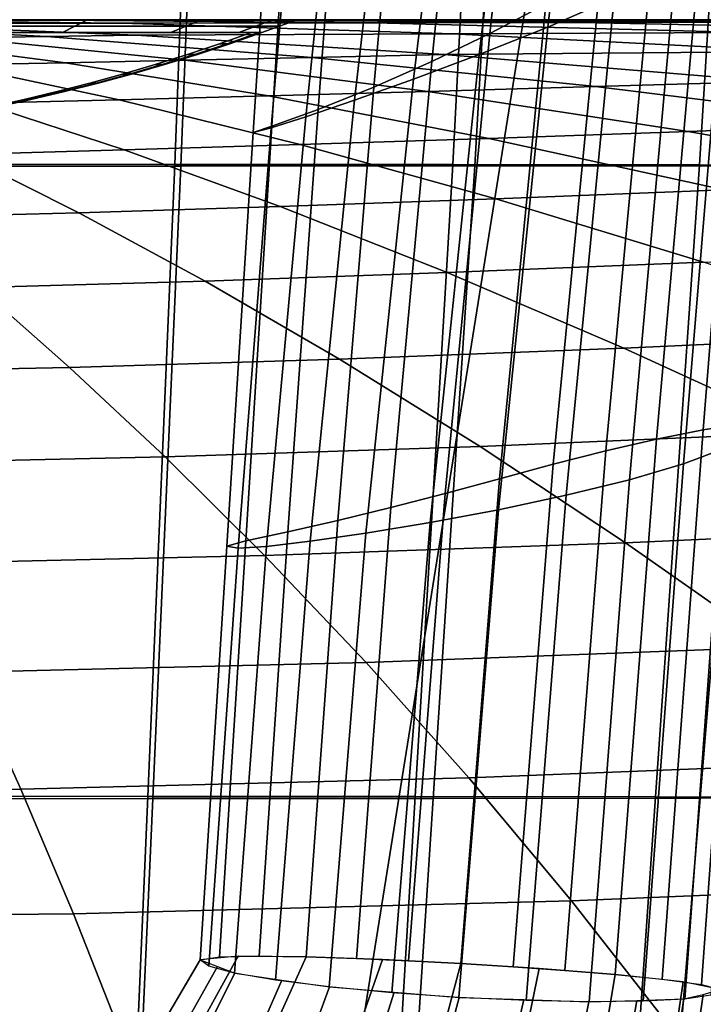
# Model space of a CAD drawing. Units: millimetres. Extents: x 0 to 600, y -458 to 2.
# Drawn here: x 307 to 317, y -133 to -118 of the extents above; entities that cross this region are included whole.
import ezdxf

# ---------------------------------------------------------------- set-up
doc = ezdxf.new("R2010")
doc.units = ezdxf.units.MM
doc.layers.add('CERAMIKA', color=7, linetype='Continuous')
doc.layers.add('CHROM', color=252, linetype='Continuous')

msp = doc.modelspace()

# ---------------------------------------------------------------- linework, layer by layer
at = {"layer": 'CERAMIKA'}
for points in [[(304.976, -176.201), (299.8, -175.519), (299.8, -80.624), (319.845, -83.263)], [(309.8, -178.199), (304.976, -176.201), (319.845, -83.263), (338.524, -91)], [(313.942, -181.377), (309.8, -178.199), (338.524, -91), (354.564, -103.308)], [(317.121, -185.519), (313.942, -181.377), (354.564, -103.308), (366.872, -119.348)], [(312.189, -118.072, 125.584), (299.8, -118.072, 125.584), (299.8, -118.072, 122.014), (312.123, -118.072, 121.953)], [(312.123, -118.072, 121.953), (299.8, -118.072, 122.014), (299.8, -118.072, 118.443), (311.943, -118.074, 118.301)], [(311.943, -118.074, 118.301), (299.8, -118.072, 118.443), (299.8, -118.072, 114.872), (311.657, -118.076, 114.633)], [(311.657, -118.076, 114.633), (299.8, -118.072, 114.872), (299.8, -118.072, 111.302), (311.272, -118.078, 110.954)], [(311.272, -118.078, 110.954), (299.8, -118.072, 111.302), (299.8, -118.072, 107.731), (310.809, -118.082, 107.26)], [(310.809, -118.082, 107.26), (299.8, -118.072, 107.731), (302.204, -118.072, 106.318), (312.663, -118.086, 105.706)], [(308.112, -118.126, 83.344), (303.307, -118.072, 85.158), (299.8, -118.072, 84.583), (303.897, -118.132, 82.625)], [(312.663, -118.086, 105.706), (302.204, -118.072, 106.318), (305.502, -118.072, 104.991), (315.347, -118.09, 104.227)], [(306.951, -118.33, 76.52), (303.199, -118.137, 78.935), (302.54, -118.141, 75.255), (305.643, -118.349, 72.781)], [(308.327, -118.31, 80.276), (303.897, -118.132, 82.625), (303.199, -118.137, 78.935), (306.951, -118.33, 76.52)], [(311.982, -118.121, 85.156), (306.449, -118.072, 86.821), (303.307, -118.072, 85.158), (308.112, -118.126, 83.344)], [(313.19, -118.289, 81.124), (308.112, -118.126, 83.344), (303.897, -118.132, 82.625), (308.327, -118.31, 80.276)], [(315.347, -118.09, 104.227), (305.502, -118.072, 104.991), (308.204, -118.072, 102.681), (317.386, -118.094, 101.768)], [(315.171, -118.116, 87.883), (308.897, -118.072, 89.399), (306.449, -118.072, 86.821), (311.982, -118.121, 85.156)], [(317.726, -118.268, 83.066), (311.982, -118.121, 85.156), (308.112, -118.126, 83.344), (313.19, -118.289, 81.124)], [(317.386, -118.094, 101.768), (308.204, -118.072, 102.681), (310.029, -118.072, 99.63), (318.512, -118.099, 98.566)], [(317.413, -118.11, 91.259), (310.394, -118.072, 92.623), (308.897, -118.072, 89.399), (315.171, -118.116, 87.883)], [(318.512, -118.099, 98.566), (310.029, -118.072, 99.63), (310.785, -118.072, 96.157), (318.544, -118.105, 94.941)], [(318.544, -118.105, 94.941), (310.785, -118.072, 96.157), (310.394, -118.072, 92.623), (317.413, -118.11, 91.259)], [(322.747, -118.098, 110.308), (311.272, -118.078, 110.954), (310.809, -118.082, 107.26), (321.837, -118.111, 106.44)], [(321.837, -118.111, 106.44), (310.809, -118.082, 107.26), (312.663, -118.086, 105.706), (323.135, -118.126, 104.693)], [(323.517, -118.087, 114.148), (311.657, -118.076, 114.633), (311.272, -118.078, 110.954), (322.747, -118.098, 110.308)], [(324.083, -118.079, 117.988), (311.943, -118.074, 118.301), (311.657, -118.076, 114.633), (323.517, -118.087, 114.148)], [(324.44, -118.074, 121.802), (312.123, -118.072, 121.953), (311.943, -118.074, 118.301), (324.083, -118.079, 117.988)], [(321.596, -118.246, 85.923), (315.171, -118.116, 87.883), (311.982, -118.121, 85.156), (317.726, -118.268, 83.066)], [(324.578, -118.072, 125.584), (312.189, -118.072, 125.584), (312.123, -118.072, 121.953), (324.44, -118.074, 121.802)], [(323.135, -118.126, 104.693), (312.663, -118.086, 105.706), (315.347, -118.09, 104.227), (325.199, -118.144, 103.016)], [(324.529, -118.224, 89.435), (317.413, -118.11, 91.259), (315.171, -118.116, 87.883), (321.596, -118.246, 85.923)], [(325.199, -118.144, 103.016), (315.347, -118.09, 104.227), (317.386, -118.094, 101.768), (326.578, -118.162, 100.383)], [(313.06, -118.607, 77.582), (308.327, -118.31, 80.276), (306.951, -118.33, 76.52), (311.025, -118.652, 73.808)], [(318.515, -118.56, 78.541), (313.19, -118.289, 81.124), (308.327, -118.31, 80.276), (313.06, -118.607, 77.582)], [(323.661, -118.512, 80.598), (317.726, -118.268, 83.066), (313.19, -118.289, 81.124), (318.515, -118.56, 78.541)], [(307.242, -118.733, 66.333), (304.42, -118.366, 69.061), (303.298, -118.381, 65.363), (305.539, -118.767, 62.64)], [(309.078, -118.694, 70.057), (305.643, -118.349, 72.781), (304.42, -118.366, 69.061), (307.242, -118.733, 66.333)], [(311.025, -118.652, 73.808), (306.951, -118.33, 76.52), (305.643, -118.349, 72.781), (309.078, -118.694, 70.057)], [(318.067, -119.021, 74.585), (313.06, -118.607, 77.582), (311.025, -118.652, 73.808), (315.387, -119.1, 70.837)], [(324.065, -118.938, 75.641), (318.515, -118.56, 78.541), (313.06, -118.607, 77.582), (318.067, -119.021, 74.585)], [(308.066, -119.305, 59.786), (305.539, -118.767, 62.64), (303.992, -118.797, 58.984), (305.951, -119.357, 56.183)], [(310.361, -119.243, 63.433), (307.242, -118.733, 66.333), (305.539, -118.767, 62.64), (308.066, -119.305, 59.786)], [(312.81, -119.175, 67.118), (309.078, -118.694, 70.057), (307.242, -118.733, 66.333), (310.361, -119.243, 63.433)], [(315.387, -119.1, 70.837), (311.025, -118.652, 73.808), (309.078, -118.694, 70.057), (312.81, -119.175, 67.118)], [(323.315, -119.55, 71.331), (318.067, -119.021, 74.585), (315.387, -119.1, 70.837), (320.006, -119.673, 67.649)], [(316.806, -119.789, 64.002), (312.81, -119.175, 67.118), (310.361, -119.243, 63.433), (313.744, -119.896, 60.393)], [(320.006, -119.673, 67.649), (315.387, -119.1, 70.837), (312.81, -119.175, 67.118), (316.806, -119.789, 64.002)], [(308.143, -120.074, 53.314), (305.951, -119.357, 56.183), (304.041, -119.401, 52.631), (305.658, -120.141, 49.857)], [(310.847, -119.991, 56.828), (308.066, -119.305, 59.786), (305.951, -119.357, 56.183), (308.143, -120.074, 53.314)], [(313.744, -119.896, 60.393), (310.361, -119.243, 63.433), (308.066, -119.305, 59.786), (310.847, -119.991, 56.828)], [(324.85, -120.368, 64.284), (320.006, -119.673, 67.649), (316.806, -119.789, 64.002), (321.034, -120.534, 60.743)], [(321.034, -120.534, 60.743), (316.806, -119.789, 64.002), (313.744, -119.896, 60.393), (317.359, -120.687, 57.246)], [(317.359, -120.687, 57.246), (313.744, -119.896, 60.393), (310.847, -119.991, 56.828), (313.851, -120.824, 53.796)], [(307.449, -121.038, 47.069), (305.658, -120.141, 49.857), (303.421, -120.191, 46.466), (304.611, -121.111, 43.808)], [(310.538, -120.942, 50.401), (308.143, -120.074, 53.314), (305.658, -120.141, 49.857), (307.449, -121.038, 47.069)], [(313.851, -120.824, 53.796), (310.847, -119.991, 56.828), (308.143, -120.074, 53.314), (310.538, -120.942, 50.401)], [(321.171, -121.614, 54.022), (317.359, -120.687, 57.246), (313.851, -120.824, 53.796), (317.044, -121.799, 50.716)], [(317.044, -121.799, 50.716), (313.851, -120.824, 53.796), (310.538, -120.942, 50.401), (313.107, -121.959, 47.468)], [(309.387, -122.089, 44.287), (307.449, -121.038, 47.069), (304.611, -121.111, 43.808), (305.911, -122.187, 41.179)], [(313.107, -121.959, 47.468), (310.538, -120.942, 50.401), (307.449, -121.038, 47.069), (309.387, -122.089, 44.287)], [(320.397, -122.911, 47.618), (317.044, -121.799, 50.716), (313.107, -121.959, 47.468), (315.822, -123.119, 44.54)], [(311.45, -123.288, 41.531), (309.387, -122.089, 44.287), (305.911, -122.187, 41.179), (307.305, -123.415, 38.597)], [(315.822, -123.119, 44.54), (313.107, -121.959, 47.468), (309.387, -122.089, 44.287), (311.45, -123.288, 41.531)], [(307.305, -123.415, 38.597), (305.911, -122.187, 41.179), (302.707, -122.248, 38.154), (303.413, -123.495, 35.748)], [(323.877, -124.156, 44.528), (320.397, -122.911, 47.618), (315.822, -123.119, 44.54), (318.654, -124.417, 41.641)], [(318.654, -124.417, 41.641), (315.822, -123.119, 44.54), (311.45, -123.288, 41.531), (313.612, -124.63, 38.821)], [(313.612, -124.63, 38.821), (311.45, -123.288, 41.531), (307.305, -123.415, 38.597), (308.773, -124.79, 36.078)], [(308.773, -124.79, 36.078), (307.305, -123.415, 38.597), (303.413, -123.495, 35.748), (304.162, -124.89, 33.419)], [(321.572, -125.848, 38.792), (318.654, -124.417, 41.641), (313.612, -124.63, 38.821), (315.847, -126.109, 36.178)], [(315.847, -126.109, 36.178), (313.612, -124.63, 38.821), (308.773, -124.79, 36.078), (310.298, -126.304, 33.638)], [(310.298, -126.304, 33.638), (308.773, -124.79, 36.078), (304.162, -124.89, 33.419), (304.942, -126.427, 31.182)], [(324.548, -127.403, 36.017), (321.572, -125.848, 38.792), (315.847, -126.109, 36.178), (318.133, -127.717, 33.62)], [(318.133, -127.717, 33.62), (315.847, -126.109, 36.178), (310.298, -126.304, 33.638), (311.859, -127.952, 31.294)], [(311.859, -127.952, 31.294), (310.298, -126.304, 33.638), (304.942, -126.427, 31.182), (305.743, -128.099, 29.048)], [(320.443, -129.447, 31.166), (318.133, -127.717, 33.62), (311.859, -127.952, 31.294), (313.439, -129.724, 29.06)], [(313.439, -129.724, 29.06), (311.859, -127.952, 31.294), (305.743, -128.099, 29.048), (306.554, -129.897, 27.029)], [(306.554, -129.897, 27.029), (305.743, -128.099, 29.048), (299.8, -128.15, 26.889), (299.8, -129.958, 25.081)], [(322.753, -131.291, 28.834), (320.443, -129.447, 31.166), (313.439, -129.724, 29.06), (315.018, -131.613, 26.951)], [(315.018, -131.613, 26.951), (313.439, -129.724, 29.06), (306.554, -129.897, 27.029), (307.365, -131.815, 25.138)], [(307.365, -131.815, 25.138), (306.554, -129.897, 27.029), (299.8, -129.958, 25.081), (299.8, -131.885, 23.401)], [(325.038, -133.241, 26.642), (322.753, -131.291, 28.834), (315.018, -131.613, 26.951), (316.58, -133.61, 24.981)], [(316.58, -133.61, 24.981), (315.018, -131.613, 26.951), (307.365, -131.815, 25.138), (308.166, -133.841, 23.384)], [(308.166, -133.841, 23.384), (307.365, -131.815, 25.138), (299.8, -131.885, 23.401), (299.8, -133.922, 21.856)]]:
    msp.add_3dface(points, dxfattribs=at)
at = {"layer": 'CHROM'}
for points in [[(316.48, -110.175, 245.252), (315.669, -117.738, 245.869), (314.651, -118.188, 245.69), (315.507, -110.828, 245.029)], [(304.598, -110.583, 182.904), (304.409, -120.294, 183.821), (308.924, -120.296, 184.783), (309.288, -110.585, 183.935)], [(309.395, -110.602, 207.743), (309.016, -120.322, 207.577), (304.42, -120.323, 208.075), (304.612, -110.603, 208.254)], [(309.288, -110.585, 183.935), (308.924, -120.296, 184.783), (313.191, -120.298, 186.518), (313.696, -110.586, 185.791)], [(314.085, -110.6, 206.716), (313.529, -120.319, 206.591), (309.016, -120.322, 207.577), (309.395, -110.602, 207.743)], [(313.696, -110.586, 185.791), (313.191, -120.298, 186.518), (316.984, -120.301, 189.109), (317.574, -110.588, 188.545)], [(318.501, -110.598, 204.901), (317.799, -120.316, 204.869), (313.529, -120.319, 206.591), (314.085, -110.6, 206.716)], [(317.574, -110.588, 188.545), (316.984, -120.301, 189.109), (319.899, -120.305, 192.651), (320.509, -110.591, 192.259)], [(314.524, -111.295, 251.259), (313.759, -118.285, 251.772), (314.622, -117.832, 251.754), (315.418, -110.641, 251.183)], [(315.507, -110.828, 245.029), (314.651, -118.188, 245.69), (313.599, -118.607, 245.774), (314.465, -111.44, 245.06)], [(313.564, -111.905, 251.218), (312.868, -118.713, 251.69), (313.759, -118.285, 251.772), (314.524, -111.295, 251.259)], [(314.465, -111.44, 245.06), (313.599, -118.607, 245.774), (312.591, -118.985, 246.113), (313.435, -112.006, 245.338)], [(312.583, -112.473, 251.045), (311.981, -119.107, 251.491), (312.868, -118.713, 251.69), (313.564, -111.905, 251.218)], [(313.435, -112.006, 245.338), (312.591, -118.985, 246.113), (311.684, -119.31, 246.689), (312.467, -112.514, 245.856)], [(312.467, -112.514, 245.856), (311.684, -119.31, 246.689), (310.935, -119.567, 247.488), (311.615, -112.94, 246.627)], [(311.613, -112.976, 250.67), (311.126, -119.452, 251.128), (311.981, -119.107, 251.491), (312.583, -112.473, 251.045)], [(311.615, -112.94, 246.627), (310.935, -119.567, 247.488), (310.404, -119.732, 248.478), (310.957, -113.248, 247.648)], [(310.804, -113.344, 249.929), (310.411, -119.706, 250.496), (311.126, -119.452, 251.128), (311.613, -112.976, 250.67)], [(310.957, -113.248, 247.648), (310.404, -119.732, 248.478), (310.126, -119.805, 249.576), (310.533, -113.447, 248.813)], [(310.533, -113.447, 248.813), (310.126, -119.805, 249.576), (310.411, -119.706, 250.496), (310.804, -113.344, 249.929)], [(317.698, -116.119, 250.816), (317.037, -124.375, 251.588), (317.636, -124.284, 251.062), (318.261, -115.787, 250.282)], [(317.032, -116.507, 251.204), (316.323, -124.518, 251.951), (317.037, -124.375, 251.588), (317.698, -116.119, 250.816)], [(318.025, -116.345, 247.698), (317.378, -124.658, 248.378), (316.738, -124.898, 247.561), (317.409, -116.803, 246.906)], [(316.27, -116.928, 251.475), (315.544, -124.697, 252.188), (316.323, -124.518, 251.951), (317.032, -116.507, 251.204)], [(317.409, -116.803, 246.906), (316.738, -124.898, 247.561), (315.908, -125.143, 246.929), (316.616, -117.274, 246.277)], [(315.465, -117.376, 251.657), (314.735, -124.904, 252.326), (315.544, -124.697, 252.188), (316.27, -116.928, 251.475)], [(314.622, -117.832, 251.754), (313.908, -125.126, 252.382), (314.735, -124.904, 252.326), (315.465, -117.376, 251.657)], [(316.616, -117.274, 246.277), (315.908, -125.143, 246.929), (314.936, -125.381, 246.528), (315.669, -117.738, 245.869)], [(313.759, -118.285, 251.772), (313.075, -125.352, 252.357), (313.908, -125.126, 252.382), (314.622, -117.832, 251.754)], [(315.669, -117.738, 245.869), (314.936, -125.381, 246.528), (313.894, -125.602, 246.381), (314.651, -118.188, 245.69)], [(305.03, -118.27, 86.526), (305.165, -118.171, 86.292), (307.387, -118.171, 87.997), (307.196, -118.27, 88.188)], [(307.196, -118.27, 102.98), (307.387, -118.171, 103.171), (305.165, -118.171, 104.876), (305.03, -118.27, 104.642)], [(305.165, -118.171, 86.292), (305.3, -118.072, 86.058), (307.578, -118.072, 87.806), (307.387, -118.171, 87.997)], [(307.387, -118.171, 103.171), (307.578, -118.072, 103.362), (305.3, -118.072, 105.111), (305.165, -118.171, 104.876)], [(307.196, -118.27, 88.188), (307.387, -118.171, 87.997), (309.092, -118.171, 90.219), (308.858, -118.27, 90.355)], [(308.858, -118.27, 100.814), (309.092, -118.171, 100.949), (307.387, -118.171, 103.171), (307.196, -118.27, 102.98)], [(307.387, -118.171, 87.997), (307.578, -118.072, 87.806), (309.326, -118.072, 90.084), (309.092, -118.171, 90.219)], [(309.092, -118.171, 100.949), (309.326, -118.072, 101.084), (307.578, -118.072, 103.362), (307.387, -118.171, 103.171)], [(308.858, -118.27, 90.355), (309.092, -118.171, 90.219), (310.164, -118.171, 92.807), (309.903, -118.27, 92.877)], [(309.903, -118.27, 98.291), (310.164, -118.171, 98.361), (309.092, -118.171, 100.949), (308.858, -118.27, 100.814)], [(309.092, -118.171, 90.219), (309.326, -118.072, 90.084), (310.425, -118.072, 92.737), (310.164, -118.171, 92.807)], [(310.164, -118.171, 98.361), (310.425, -118.072, 98.431), (309.326, -118.072, 101.084), (309.092, -118.171, 100.949)], [(309.903, -118.27, 92.877), (310.164, -118.171, 92.807), (310.53, -118.171, 95.584), (310.259, -118.27, 95.584)], [(310.259, -118.27, 95.584), (310.53, -118.171, 95.584), (310.164, -118.171, 98.361), (309.903, -118.27, 98.291)], [(310.164, -118.171, 92.807), (310.425, -118.072, 92.737), (310.8, -118.072, 95.584), (310.53, -118.171, 95.584)], [(310.53, -118.171, 95.584), (310.8, -118.072, 95.584), (310.425, -118.072, 98.431), (310.164, -118.171, 98.361)], [(310.101, -118.27, 97.401), (310.22, -118.27, 96.496), (309.727, -118.442, 96.44), (309.609, -118.442, 97.314)], [(310.22, -118.27, 94.673), (310.101, -118.27, 93.768), (309.609, -118.442, 93.855), (309.727, -118.442, 94.728)], [(310.22, -118.27, 96.496), (310.259, -118.27, 95.584), (309.766, -118.442, 95.584), (309.727, -118.442, 96.44)], [(310.259, -118.27, 95.584), (310.22, -118.27, 94.673), (309.727, -118.442, 94.728), (309.766, -118.442, 95.584)], [(312.868, -118.713, 251.69), (312.241, -125.569, 252.247), (313.075, -125.352, 252.357), (313.759, -118.285, 251.772)], [(314.651, -118.188, 245.69), (313.894, -125.602, 246.381), (312.844, -125.798, 246.502), (313.599, -118.607, 245.774)], [(309.609, -118.442, 97.314), (309.727, -118.442, 96.44), (309.229, -118.606, 96.391), (309.116, -118.606, 97.227)], [(309.727, -118.442, 94.728), (309.609, -118.442, 93.855), (309.116, -118.606, 93.942), (309.229, -118.606, 94.777)], [(309.727, -118.442, 96.44), (309.766, -118.442, 95.584), (309.268, -118.606, 95.584), (309.229, -118.606, 96.391)], [(309.766, -118.442, 95.584), (309.727, -118.442, 94.728), (309.229, -118.606, 94.777), (309.268, -118.606, 95.584)], [(309.116, -118.606, 97.227), (309.229, -118.606, 96.391), (308.727, -118.761, 96.347), (308.619, -118.761, 97.139)], [(309.229, -118.606, 94.777), (309.116, -118.606, 93.942), (308.619, -118.761, 94.029), (308.727, -118.761, 94.821)], [(309.229, -118.606, 96.391), (309.268, -118.606, 95.584), (308.763, -118.761, 95.584), (308.727, -118.761, 96.347)], [(309.268, -118.606, 95.584), (309.229, -118.606, 94.777), (308.727, -118.761, 94.821), (308.763, -118.761, 95.584)], [(313.599, -118.607, 245.774), (312.844, -125.798, 246.502), (311.858, -125.962, 246.884), (312.591, -118.985, 246.113)], [(308.619, -118.761, 97.139), (308.727, -118.761, 96.347), (308.221, -118.908, 96.307), (308.12, -118.908, 97.051)], [(308.727, -118.761, 94.821), (308.619, -118.761, 94.029), (308.12, -118.908, 94.117), (308.221, -118.908, 94.861)], [(308.727, -118.761, 96.347), (308.763, -118.761, 95.584), (308.255, -118.908, 95.584), (308.221, -118.908, 96.307)], [(308.763, -118.761, 95.584), (308.727, -118.761, 94.821), (308.221, -118.908, 94.861), (308.255, -118.908, 95.584)], [(311.981, -119.107, 251.491), (311.426, -125.77, 252.03), (312.241, -125.569, 252.247), (312.868, -118.713, 251.69)], [(308.12, -118.908, 97.051), (308.221, -118.908, 96.307), (307.711, -119.047, 96.269), (307.618, -119.047, 96.963)], [(308.221, -118.908, 94.861), (308.12, -118.908, 94.117), (307.618, -119.047, 94.206), (307.711, -119.047, 94.899)], [(308.221, -118.908, 96.307), (308.255, -118.908, 95.584), (307.742, -119.047, 95.584), (307.711, -119.047, 96.269)], [(308.255, -118.908, 95.584), (308.221, -118.908, 94.861), (307.711, -119.047, 94.899), (307.742, -119.047, 95.584)], [(307.618, -119.047, 96.963), (307.711, -119.047, 96.269), (307.199, -119.176, 96.233), (307.115, -119.176, 96.874)], [(307.711, -119.047, 94.899), (307.618, -119.047, 94.206), (307.115, -119.176, 94.294), (307.199, -119.176, 94.936)], [(307.711, -119.047, 96.269), (307.742, -119.047, 95.584), (307.227, -119.176, 95.584), (307.199, -119.176, 96.233)], [(307.742, -119.047, 95.584), (307.711, -119.047, 94.899), (307.199, -119.176, 94.936), (307.227, -119.176, 95.584)], [(312.591, -118.985, 246.113), (311.858, -125.962, 246.884), (311.001, -126.087, 247.502), (311.684, -119.31, 246.689)], [(307.115, -119.176, 96.874), (307.199, -119.176, 96.233), (306.685, -119.297, 96.196), (306.609, -119.297, 96.785)], [(307.199, -119.176, 94.936), (307.115, -119.176, 94.294), (306.609, -119.297, 94.384), (306.685, -119.297, 94.972)], [(307.199, -119.176, 96.233), (307.227, -119.176, 95.584), (306.71, -119.297, 95.584), (306.685, -119.297, 96.196)], [(307.227, -119.176, 95.584), (307.199, -119.176, 94.936), (306.685, -119.297, 94.972), (306.71, -119.297, 95.584)], [(311.126, -119.452, 251.128), (310.657, -125.944, 251.674), (311.426, -125.77, 252.03), (311.981, -119.107, 251.491)], [(306.609, -119.297, 96.785), (306.685, -119.297, 96.196), (306.169, -119.41, 96.158), (306.101, -119.41, 96.695)], [(306.685, -119.297, 94.972), (306.609, -119.297, 94.384), (306.101, -119.41, 94.473), (306.169, -119.41, 95.011)], [(306.685, -119.297, 96.196), (306.71, -119.297, 95.584), (306.191, -119.41, 95.584), (306.169, -119.41, 96.158)], [(306.71, -119.297, 95.584), (306.685, -119.297, 94.972), (306.169, -119.41, 95.011), (306.191, -119.41, 95.584)], [(311.684, -119.31, 246.689), (311.001, -126.087, 247.502), (310.33, -126.166, 248.32), (310.935, -119.567, 247.488)], [(310.411, -119.706, 250.496), (310.013, -126.08, 251.121), (310.657, -125.944, 251.674), (311.126, -119.452, 251.128)], [(310.935, -119.567, 247.488), (310.33, -126.166, 248.32), (309.893, -126.192, 249.289), (310.404, -119.732, 248.478)], [(310.126, -119.805, 249.576), (309.72, -126.163, 250.338), (310.013, -126.08, 251.121), (310.411, -119.706, 250.496)], [(310.404, -119.732, 248.478), (309.893, -126.192, 249.289), (309.72, -126.163, 250.338), (310.126, -119.805, 249.576)], [(304.409, -120.294, 183.821), (304.192, -130.005, 184.737), (308.506, -130.007, 185.63), (308.924, -120.296, 184.783)], [(309.016, -120.322, 207.577), (308.582, -130.042, 207.401), (304.201, -130.044, 207.893), (304.42, -120.323, 208.075)], [(308.924, -120.296, 184.783), (308.506, -130.007, 185.63), (312.612, -130.01, 187.239), (313.191, -120.298, 186.518)], [(313.529, -120.319, 206.591), (312.891, -130.038, 206.448), (308.582, -130.042, 207.401), (309.016, -120.322, 207.577)], [(313.191, -120.298, 186.518), (312.612, -130.01, 187.239), (316.307, -130.015, 189.66), (316.984, -120.301, 189.109)], [(317.799, -120.316, 204.869), (316.995, -130.034, 204.816), (312.891, -130.038, 206.448), (313.529, -120.319, 206.591)], [(316.984, -120.301, 189.109), (316.307, -130.015, 189.66), (319.2, -130.019, 193.024), (319.899, -120.305, 192.651)], [(320.908, -120.313, 201.721), (320.104, -130.029, 201.867), (316.995, -130.034, 204.816), (317.799, -120.316, 204.869)], [(316.323, -124.518, 251.951), (315.688, -132.745, 252.707), (316.409, -132.817, 252.355), (317.037, -124.375, 251.588)], [(317.037, -124.375, 251.588), (316.409, -132.817, 252.355), (317.013, -132.898, 251.831), (317.636, -124.284, 251.062)], [(317.636, -124.284, 251.062), (317.013, -132.898, 251.831), (317.3, -132.978, 251.101), (317.925, -124.247, 250.338)], [(315.544, -124.697, 252.188), (314.916, -132.681, 252.931), (315.688, -132.745, 252.707), (316.323, -124.518, 251.951)], [(317.78, -124.436, 249.324), (317.159, -133.061, 250.07), (316.755, -133.122, 249.109), (317.378, -124.658, 248.378)], [(317.378, -124.658, 248.378), (316.755, -133.122, 249.109), (316.116, -133.157, 248.283), (316.738, -124.898, 247.561)], [(314.735, -124.904, 252.326), (314.121, -132.625, 253.053), (314.916, -132.681, 252.931), (315.544, -124.697, 252.188)], [(313.908, -125.126, 252.382), (313.317, -132.575, 253.093), (314.121, -132.625, 253.053), (314.735, -124.904, 252.326)], [(316.738, -124.898, 247.561), (316.116, -133.157, 248.283), (315.286, -133.165, 247.65), (315.908, -125.143, 246.929)], [(313.075, -125.352, 252.357), (312.512, -132.533, 253.053), (313.317, -132.575, 253.093), (313.908, -125.126, 252.382)], [(315.908, -125.143, 246.929), (315.286, -133.165, 247.65), (314.321, -133.145, 247.252), (314.936, -125.381, 246.528)], [(312.241, -125.569, 252.247), (311.715, -132.498, 252.931), (312.512, -132.533, 253.053), (313.075, -125.352, 252.357)], [(314.936, -125.381, 246.528), (314.321, -133.145, 247.252), (313.287, -133.097, 247.116), (313.894, -125.602, 246.381)], [(311.426, -125.77, 252.03), (310.941, -132.473, 252.707), (311.715, -132.498, 252.931), (312.241, -125.569, 252.247)], [(313.894, -125.602, 246.381), (313.287, -133.097, 247.116), (312.254, -133.026, 247.252), (312.844, -125.798, 246.502)], [(310.657, -125.944, 251.674), (310.217, -132.462, 252.355), (310.941, -132.473, 252.707), (311.426, -125.77, 252.03)], [(312.844, -125.798, 246.502), (312.254, -133.026, 247.252), (311.293, -132.936, 247.65), (311.858, -125.962, 246.884)], [(310.013, -126.08, 251.121), (309.607, -132.473, 251.831), (310.217, -132.462, 252.355), (310.657, -125.944, 251.674)], [(311.858, -125.962, 246.884), (311.293, -132.936, 247.65), (310.469, -132.834, 248.283), (311.001, -126.087, 247.502)], [(309.72, -126.163, 250.338), (309.313, -132.52, 251.101), (309.607, -132.473, 251.831), (310.013, -126.08, 251.121)], [(309.893, -126.192, 249.289), (309.444, -132.618, 250.07), (309.313, -132.52, 251.101), (309.72, -126.163, 250.338)], [(310.33, -126.166, 248.32), (309.838, -132.725, 249.109), (309.444, -132.618, 250.07), (309.893, -126.192, 249.289)], [(311.001, -126.087, 247.502), (310.469, -132.834, 248.283), (309.838, -132.725, 249.109), (310.33, -126.166, 248.32)], [(304.192, -130.005, 184.737), (303.975, -139.715, 185.652), (308.089, -139.718, 186.471), (308.506, -130.007, 185.63)], [(308.582, -130.042, 207.401), (308.147, -139.759, 207.142), (303.982, -139.762, 207.624), (304.201, -130.044, 207.893)], [(308.506, -130.007, 185.63), (308.089, -139.718, 186.471), (312.033, -139.722, 187.947), (312.612, -130.01, 187.239)], [(312.891, -130.038, 206.448), (312.254, -139.755, 206.23), (308.147, -139.759, 207.142), (308.582, -130.042, 207.401)], [(312.612, -130.01, 187.239), (312.033, -139.722, 187.947), (315.63, -139.727, 190.188), (316.307, -130.015, 189.66)], [(316.995, -130.034, 204.816), (316.191, -139.75, 204.697), (312.254, -139.755, 206.23), (312.891, -130.038, 206.448)], [(316.307, -130.015, 189.66), (315.63, -139.727, 190.188), (318.501, -139.733, 193.365), (319.2, -130.019, 193.024)], [(320.104, -130.029, 201.867), (319.301, -139.744, 201.957), (316.191, -139.75, 204.697), (316.995, -130.034, 204.816)], [(309.578, -132.623, 250.105), (308.825, -133.963, 250.225), (308.559, -133.803, 251.213), (309.313, -132.52, 251.101)], [(309.894, -132.465, 252.114), (309.313, -132.52, 251.101), (308.811, -133.375, 251.176), (309.395, -133.374, 252.205)], [(310.941, -132.473, 252.707), (309.894, -132.465, 252.114), (309.395, -133.374, 252.205), (310.46, -133.546, 252.816)], [(312.112, -132.514, 253.002), (310.941, -132.473, 252.707), (310.46, -133.546, 252.816), (311.663, -133.809, 253.132)], [(313.317, -132.575, 253.093), (312.112, -132.514, 253.002), (311.663, -133.809, 253.132), (312.906, -134.119, 253.245)], [(309.842, -132.725, 249.11), (309.112, -134.186, 249.247), (308.825, -133.963, 250.225), (309.578, -132.623, 250.105)], [(314.52, -132.652, 253.002), (313.317, -132.575, 253.093), (312.906, -134.119, 253.245), (314.149, -134.446, 253.175)], [(315.688, -132.745, 252.707), (314.52, -132.652, 253.002), (314.149, -134.446, 253.175), (315.349, -134.761, 252.899)], [(310.567, -132.831, 248.381), (309.856, -134.461, 248.536), (309.112, -134.186, 249.247), (309.842, -132.725, 249.11)], [(311.298, -132.936, 247.656), (310.62, -134.773, 247.839), (309.856, -134.461, 248.536), (310.567, -132.831, 248.381)], [(316.729, -132.857, 252.114), (315.688, -132.745, 252.707), (315.349, -134.761, 252.899), (316.408, -135.037, 252.316)], [(312.29, -133.017, 247.385), (311.642, -135.087, 247.587), (310.62, -134.773, 247.839), (311.298, -132.936, 247.656)], [(317.3, -132.978, 251.101), (316.729, -132.857, 252.114), (316.408, -135.037, 252.316), (316.982, -135.213, 251.296)], [(317.3, -132.978, 251.101), (316.824, -136.331, 251.394), (316.56, -136.344, 250.393), (317.037, -133.051, 250.102)], [(313.29, -133.097, 247.128), (312.675, -135.411, 247.358), (311.642, -135.087, 247.587), (312.29, -133.017, 247.385)], [(314.286, -133.131, 247.385), (313.706, -135.691, 247.63), (312.675, -135.411, 247.358), (313.29, -133.097, 247.128)], [(315.282, -133.164, 247.665), (314.731, -135.956, 247.932), (313.706, -135.691, 247.63), (314.286, -133.131, 247.385)], [(316.019, -133.143, 248.38), (315.501, -136.145, 248.655), (314.731, -135.956, 247.932), (315.282, -133.164, 247.665)], [(316.741, -133.12, 249.122), (316.243, -136.291, 249.409), (315.501, -136.145, 248.655), (316.019, -133.143, 248.38)], [(317.037, -133.051, 250.102), (316.56, -136.344, 250.393), (316.243, -136.291, 249.409), (316.741, -133.12, 249.122)]]:
    msp.add_3dface(points, dxfattribs=at)

doc.saveas('drawing.dxf')
